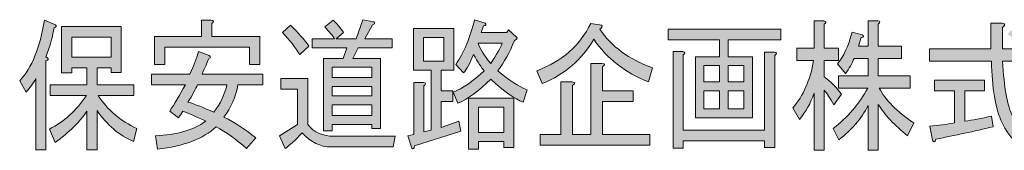
# Model space of a CAD drawing. Units: inches. Extents: x 27 to 195, y 16 to 282.
# Drawn here: x 27 to 67, y 22 to 27 of the extents above; entities that cross this region are included whole.
import ezdxf

# ---------------------------------------------------------------- set-up
doc = ezdxf.new("R2010")
doc.units = ezdxf.units.IN
doc.header["$MEASUREMENT"] = 0
doc.layers.add('紙', color=7, linetype='Continuous')

# ---------------------------------------------------------------- blocks, each defined once
blk = doc.blocks.new('block 5')
at = {"layer": '紙'}
h = blk.add_hatch(color=18, dxfattribs=at)
h.dxf.hatch_style = 2
edge = h.paths.add_edge_path()
edge.add_spline(control_points=[(27.97, 26.717), (27.928, 26.375), (27.816, 25.971), (27.634, 25.504), (27.634, 25.504), (27.698, 25.458), (27.698, 25.458), (27.753, 25.395), (27.732, 25.356), (27.634, 25.341), (27.634, 25.341), (27.634, 21.632), (27.634, 21.632), (27.634, 21.632), (27.215, 21.632), (27.215, 21.632), (27.215, 21.632), (27.215, 24.595), (27.215, 24.595), (27.103, 24.392), (26.97, 24.206), (26.816, 24.035), (26.816, 24.035), (26.543, 24.501), (26.543, 24.501), (27.047, 25.045), (27.39, 25.885), (27.572, 27.02), (27.572, 27.02), (28.033, 26.834), (28.033, 26.834), (28.089, 26.771), (28.068, 26.732), (27.97, 26.717), (27.97, 26.717), (27.97, 26.717), (27.97, 26.717)], knot_values=[0, 0, 0, 0, 1, 1, 1, 2, 2, 2, 3, 3, 3, 4, 4, 4, 5, 5, 5, 6, 6, 6, 7, 7, 7, 8, 8, 8, 9, 9, 9, 10, 10, 10, 11, 11, 11, 12, 12, 12, 12], degree=3, periodic=1)
edge = h.paths.add_edge_path()
edge.add_spline(control_points=[(29.335, 23.242), (29.041, 22.79), (28.6, 22.355), (28.012, 21.935), (28.012, 21.935), (27.781, 22.495), (27.781, 22.495), (28.383, 22.79), (28.894, 23.257), (29.314, 23.895), (29.314, 23.895), (27.802, 23.895), (27.802, 23.895), (27.802, 23.895), (27.802, 24.338), (27.802, 24.338), (27.802, 24.338), (29.335, 24.338), (29.335, 24.338), (29.335, 24.338), (29.335, 25.038), (29.335, 25.038), (29.335, 25.038), (28.705, 25.038), (28.705, 25.038), (28.705, 25.038), (28.705, 24.828), (28.705, 24.828), (28.705, 24.828), (28.285, 24.828), (28.285, 24.828), (28.285, 24.828), (28.285, 26.764), (28.285, 26.764), (28.285, 26.764), (30.762, 26.764), (30.762, 26.764), (30.762, 26.764), (30.762, 24.851), (30.762, 24.851), (30.762, 24.851), (30.343, 24.851), (30.343, 24.851), (30.343, 24.851), (30.343, 25.038), (30.343, 25.038), (30.343, 25.038), (29.755, 25.038), (29.755, 25.038), (29.755, 25.038), (29.755, 24.338), (29.755, 24.338), (29.755, 24.338), (31.287, 24.338), (31.287, 24.338), (31.287, 24.338), (31.287, 23.895), (31.287, 23.895), (31.287, 23.895), (29.797, 23.895), (29.797, 23.895), (30.188, 23.288), (30.727, 22.829), (31.413, 22.519), (31.413, 22.519), (31.266, 21.982), (31.266, 21.982), (30.678, 22.231), (30.175, 22.658), (29.755, 23.265), (29.755, 23.265), (29.755, 21.632), (29.755, 21.632), (29.755, 21.632), (29.335, 21.632), (29.335, 21.632), (29.335, 21.632), (29.335, 23.242), (29.335, 23.242), (29.335, 23.242), (29.335, 23.242), (29.335, 23.242)], knot_values=[0, 0, 0, 0, 1, 1, 1, 2, 2, 2, 3, 3, 3, 4, 4, 4, 5, 5, 5, 6, 6, 6, 7, 7, 7, 8, 8, 8, 9, 9, 9, 10, 10, 10, 11, 11, 11, 12, 12, 12, 13, 13, 13, 14, 14, 14, 15, 15, 15, 16, 16, 16, 17, 17, 17, 18, 18, 18, 19, 19, 19, 20, 20, 20, 21, 21, 21, 22, 22, 22, 23, 23, 23, 24, 24, 24, 25, 25, 25, 26, 26, 26, 27, 27, 27, 27], degree=3, periodic=1)
h.paths.add_polyline_path([(28.705, 26.321), (28.705, 25.481), (30.343, 25.481), (30.343, 26.321)])
h = blk.add_hatch(color=18, dxfattribs=at)
h.dxf.hatch_style = 2
edge = h.paths.add_edge_path()
edge.add_spline(control_points=[(34.415, 25.551), (34.499, 25.504), (34.492, 25.465), (34.394, 25.434), (34.338, 25.278), (34.247, 25.061), (34.121, 24.781), (34.121, 24.781), (36.64, 24.781), (36.64, 24.781), (36.64, 24.781), (36.64, 24.338), (36.64, 24.338), (36.64, 24.338), (35.611, 24.338), (35.611, 24.338), (35.513, 23.84), (35.318, 23.389), (35.024, 22.985), (35.486, 22.767), (35.926, 22.48), (36.346, 22.122), (36.346, 22.122), (35.968, 21.679), (35.968, 21.679), (35.534, 22.068), (35.114, 22.371), (34.709, 22.588), (34.163, 22.091), (33.351, 21.78), (32.274, 21.656), (32.274, 21.656), (32.19, 22.215), (32.19, 22.215), (33.057, 22.246), (33.75, 22.449), (34.268, 22.822), (33.904, 22.993), (33.589, 23.133), (33.323, 23.242), (33.267, 23.148), (33.204, 23.055), (33.134, 22.962), (33.134, 22.962), (32.777, 23.242), (32.777, 23.242), (32.973, 23.537), (33.19, 23.902), (33.428, 24.338), (33.428, 24.338), (32.022, 24.338), (32.022, 24.338), (32.022, 24.338), (32.022, 24.781), (32.022, 24.781), (32.022, 24.781), (33.617, 24.781), (33.617, 24.781), (33.785, 25.17), (33.904, 25.481), (33.974, 25.714), (33.974, 25.714), (34.415, 25.551), (34.415, 25.551)], knot_values=[0, 0, 0, 0, 1, 1, 1, 2, 2, 2, 3, 3, 3, 4, 4, 4, 5, 5, 5, 6, 6, 6, 7, 7, 7, 8, 8, 8, 9, 9, 9, 10, 10, 10, 11, 11, 11, 12, 12, 12, 13, 13, 13, 14, 14, 14, 15, 15, 15, 16, 16, 16, 17, 17, 17, 18, 18, 18, 19, 19, 19, 20, 20, 20, 21, 21, 21, 21], degree=3, periodic=1)
edge = h.paths.add_edge_path()
edge.add_spline(control_points=[(36.514, 25.177), (36.514, 25.177), (36.094, 25.177), (36.094, 25.177), (36.094, 25.177), (36.094, 25.901), (36.094, 25.901), (36.094, 25.901), (32.568, 25.901), (32.568, 25.901), (32.568, 25.901), (32.568, 25.177), (32.568, 25.177), (32.568, 25.177), (32.148, 25.177), (32.148, 25.177), (32.148, 25.177), (32.148, 26.344), (32.148, 26.344), (32.148, 26.344), (34.1, 26.344), (34.1, 26.344), (34.1, 26.344), (34.1, 27.02), (34.1, 27.02), (34.1, 27.02), (34.499, 27.02), (34.499, 27.02), (34.611, 27.004), (34.618, 26.958), (34.52, 26.88), (34.52, 26.88), (34.52, 26.344), (34.52, 26.344), (34.52, 26.344), (36.514, 26.344), (36.514, 26.344), (36.514, 26.344), (36.514, 25.177), (36.514, 25.177)], knot_values=[0, 0, 0, 0, 1, 1, 1, 2, 2, 2, 3, 3, 3, 4, 4, 4, 5, 5, 5, 6, 6, 6, 7, 7, 7, 8, 8, 8, 9, 9, 9, 10, 10, 10, 11, 11, 11, 12, 12, 12, 13, 13, 13, 13], degree=3, periodic=1)
edge = h.paths.add_edge_path()
edge.add_spline(control_points=[(34.604, 23.195), (34.884, 23.568), (35.066, 23.949), (35.15, 24.338), (35.15, 24.338), (33.932, 24.338), (33.932, 24.338), (33.848, 24.151), (33.715, 23.91), (33.533, 23.615), (33.827, 23.521), (34.184, 23.382), (34.604, 23.195), (34.604, 23.195), (34.604, 23.195), (34.604, 23.195)], knot_values=[0, 0, 0, 0, 1, 1, 1, 2, 2, 2, 3, 3, 3, 4, 4, 4, 5, 5, 5, 5], degree=3, periodic=1)
h = blk.add_hatch(color=18, dxfattribs=at)
h.dxf.hatch_style = 2
edge = h.paths.add_edge_path()
edge.add_spline(control_points=[(39.474, 21.749), (39.04, 21.749), (38.641, 21.944), (38.277, 22.332), (37.984, 22.021), (37.745, 21.804), (37.564, 21.679), (37.564, 21.679), (37.333, 22.215), (37.333, 22.215), (37.333, 22.215), (38.088, 22.682), (38.088, 22.682), (38.088, 22.682), (38.088, 24.151), (38.088, 24.151), (38.088, 24.151), (37.396, 24.151), (37.396, 24.151), (37.396, 24.151), (37.396, 24.595), (37.396, 24.595), (37.396, 24.595), (38.508, 24.595), (38.508, 24.595), (38.508, 24.595), (38.508, 22.682), (38.508, 22.682), (38.774, 22.355), (39.138, 22.192), (39.6, 22.192), (39.6, 22.192), (42.14, 22.192), (42.14, 22.192), (42.14, 22.192), (42.056, 21.749), (42.056, 21.749), (42.056, 21.749), (39.474, 21.749), (39.474, 21.749), (39.474, 21.749), (39.474, 21.749), (39.474, 21.749)], knot_values=[0, 0, 0, 0, 1, 1, 1, 2, 2, 2, 3, 3, 3, 4, 4, 4, 5, 5, 5, 6, 6, 6, 7, 7, 7, 8, 8, 8, 9, 9, 9, 10, 10, 10, 11, 11, 11, 12, 12, 12, 13, 13, 13, 14, 14, 14, 14], degree=3, periodic=1)
edge = h.paths.add_edge_path()
edge.add_spline(control_points=[(38.173, 25.597), (37.99, 25.893), (37.753, 26.196), (37.459, 26.507), (37.459, 26.507), (37.795, 26.81), (37.795, 26.81), (38.116, 26.499), (38.368, 26.211), (38.55, 25.947), (38.55, 25.947), (38.173, 25.597), (38.173, 25.597)], knot_values=[0, 0, 0, 0, 1, 1, 1, 2, 2, 2, 3, 3, 3, 4, 4, 4, 4], degree=3, periodic=1)
edge = h.paths.add_edge_path()
edge.add_spline(control_points=[(40.608, 25.877), (40.608, 25.877), (40.377, 25.434), (40.377, 25.434), (40.377, 25.434), (41.531, 25.434), (41.531, 25.434), (41.531, 25.434), (41.531, 22.519), (41.531, 22.519), (41.531, 22.519), (41.174, 22.519), (41.174, 22.519), (41.174, 22.519), (41.174, 22.682), (41.174, 22.682), (41.174, 22.682), (39.516, 22.682), (39.516, 22.682), (39.516, 22.682), (39.516, 22.425), (39.516, 22.425), (39.516, 22.425), (39.159, 22.425), (39.159, 22.425), (39.159, 22.425), (39.159, 25.434), (39.159, 25.434), (39.159, 25.434), (39.978, 25.434), (39.978, 25.434), (39.978, 25.434), (40.125, 25.877), (40.125, 25.877), (40.125, 25.877), (38.697, 25.877), (38.697, 25.877), (38.697, 25.877), (38.697, 26.251), (38.697, 26.251), (38.697, 26.251), (39.621, 26.251), (39.621, 26.251), (39.537, 26.375), (39.404, 26.538), (39.222, 26.74), (39.222, 26.74), (39.558, 27.02), (39.558, 27.02), (39.712, 26.88), (39.859, 26.709), (39.999, 26.507), (39.999, 26.507), (39.684, 26.251), (39.684, 26.251), (39.684, 26.251), (40.524, 26.251), (40.524, 26.251), (40.524, 26.251), (40.796, 27.043), (40.796, 27.043), (40.796, 27.043), (41.258, 26.95), (41.258, 26.95), (41.314, 26.888), (41.293, 26.849), (41.195, 26.834), (41.195, 26.834), (40.88, 26.251), (40.88, 26.251), (40.88, 26.251), (42.014, 26.251), (42.014, 26.251), (42.014, 26.251), (42.014, 25.877), (42.014, 25.877), (42.014, 25.877), (40.608, 25.877), (40.608, 25.877)], knot_values=[0, 0, 0, 0, 1, 1, 1, 2, 2, 2, 3, 3, 3, 4, 4, 4, 5, 5, 5, 6, 6, 6, 7, 7, 7, 8, 8, 8, 9, 9, 9, 10, 10, 10, 11, 11, 11, 12, 12, 12, 13, 13, 13, 14, 14, 14, 15, 15, 15, 16, 16, 16, 17, 17, 17, 18, 18, 18, 19, 19, 19, 20, 20, 20, 21, 21, 21, 22, 22, 22, 23, 23, 23, 24, 24, 24, 25, 25, 25, 26, 26, 26, 26], degree=3, periodic=1)
h.paths.add_polyline_path([(41.174, 25.061), (39.516, 25.061), (39.516, 24.641), (41.174, 24.641)])
h.paths.add_polyline_path([(41.174, 24.268), (39.516, 24.268), (39.516, 23.871), (41.174, 23.871)])
h.paths.add_polyline_path([(41.174, 23.498), (39.516, 23.498), (39.516, 23.055), (41.174, 23.055)])
h = blk.add_hatch(color=18, dxfattribs=at)
h.dxf.hatch_style = 2
edge = h.paths.add_edge_path()
edge.add_spline(control_points=[(44.575, 26.67), (44.575, 26.67), (44.575, 24.944), (44.575, 24.944), (44.575, 24.944), (44.05, 24.944), (44.05, 24.944), (44.05, 24.944), (44.05, 24.081), (44.05, 24.081), (44.05, 24.081), (44.533, 24.081), (44.533, 24.081), (44.533, 24.081), (44.533, 23.638), (44.533, 23.638), (44.533, 23.638), (44.05, 23.638), (44.05, 23.638), (44.05, 23.638), (44.05, 22.565), (44.05, 22.565), (44.05, 22.565), (44.785, 22.822), (44.785, 22.822), (44.785, 22.822), (44.869, 22.402), (44.869, 22.402), (44.869, 22.402), (42.938, 21.795), (42.938, 21.795), (42.923, 21.671), (42.889, 21.64), (42.833, 21.702), (42.833, 21.702), (42.665, 22.215), (42.665, 22.215), (42.665, 22.215), (42.917, 22.262), (42.917, 22.262), (42.917, 22.262), (42.917, 24.431), (42.917, 24.431), (42.917, 24.431), (43.316, 24.431), (43.316, 24.431), (43.427, 24.415), (43.434, 24.369), (43.337, 24.291), (43.337, 24.291), (43.337, 22.379), (43.337, 22.379), (43.337, 22.379), (43.63, 22.449), (43.63, 22.449), (43.63, 22.449), (43.63, 24.944), (43.63, 24.944), (43.63, 24.944), (43.252, 24.944), (43.252, 24.944), (43.252, 24.944), (42.896, 24.944), (42.896, 24.944), (42.896, 24.944), (42.896, 26.67), (42.896, 26.67), (42.896, 26.67), (44.575, 26.67), (44.575, 26.67)], knot_values=[0, 0, 0, 0, 1, 1, 1, 2, 2, 2, 3, 3, 3, 4, 4, 4, 5, 5, 5, 6, 6, 6, 7, 7, 7, 8, 8, 8, 9, 9, 9, 10, 10, 10, 11, 11, 11, 12, 12, 12, 13, 13, 13, 14, 14, 14, 15, 15, 15, 16, 16, 16, 17, 17, 17, 18, 18, 18, 19, 19, 19, 20, 20, 20, 21, 21, 21, 22, 22, 22, 23, 23, 23, 23], degree=3, periodic=1)
h.paths.add_polyline_path([(44.155, 25.317), (44.155, 26.297), (43.316, 26.297), (43.316, 25.317)])
edge = h.paths.add_edge_path()
edge.add_spline(control_points=[(46.107, 24.571), (45.617, 24.073), (45.163, 23.739), (44.743, 23.568), (44.743, 23.568), (44.554, 24.035), (44.554, 24.035), (44.946, 24.175), (45.373, 24.47), (45.835, 24.921), (45.722, 25.045), (45.575, 25.271), (45.394, 25.597), (45.254, 25.239), (45.114, 24.983), (44.974, 24.828), (44.974, 24.828), (44.659, 25.177), (44.659, 25.177), (44.995, 25.675), (45.254, 26.297), (45.436, 27.043), (45.436, 27.043), (45.876, 26.903), (45.876, 26.903), (45.932, 26.841), (45.911, 26.802), (45.814, 26.787), (45.814, 26.787), (45.709, 26.507), (45.709, 26.507), (45.709, 26.507), (46.779, 26.507), (46.779, 26.507), (46.779, 26.507), (46.842, 26.624), (46.842, 26.624), (46.842, 26.624), (47.178, 26.321), (47.178, 26.321), (47.234, 26.274), (47.206, 26.227), (47.094, 26.18), (46.898, 25.682), (46.667, 25.263), (46.401, 24.921), (46.877, 24.516), (47.283, 24.252), (47.619, 24.128), (47.619, 24.128), (47.451, 23.615), (47.451, 23.615), (47.115, 23.739), (46.667, 24.058), (46.107, 24.571), (46.107, 24.571), (46.107, 24.571), (46.107, 24.571)], knot_values=[0, 0, 0, 0, 1, 1, 1, 2, 2, 2, 3, 3, 3, 4, 4, 4, 5, 5, 5, 6, 6, 6, 7, 7, 7, 8, 8, 8, 9, 9, 9, 10, 10, 10, 11, 11, 11, 12, 12, 12, 13, 13, 13, 14, 14, 14, 15, 15, 15, 16, 16, 16, 17, 17, 17, 18, 18, 18, 19, 19, 19, 19], degree=3, periodic=1)
h.paths.add_polyline_path([(47.073, 21.725), (46.653, 21.725), (46.653, 21.982), (45.604, 21.982), (45.604, 21.656), (45.184, 21.656), (45.184, 23.778), (47.073, 23.778)])
edge = h.paths.add_edge_path()
edge.add_spline(control_points=[(45.583, 26.064), (45.653, 25.846), (45.827, 25.566), (46.107, 25.224), (46.359, 25.597), (46.52, 25.877), (46.59, 26.064), (46.59, 26.064), (45.583, 26.064), (45.583, 26.064)], knot_values=[0, 0, 0, 0, 1, 1, 1, 2, 2, 2, 3, 3, 3, 3], degree=3, periodic=1)
h.paths.add_polyline_path([(46.653, 22.355), (46.653, 23.405), (45.604, 23.405), (45.604, 22.355)])
h = blk.add_hatch(color=18, dxfattribs=at)
h.dxf.hatch_style = 2
edge = h.paths.add_edge_path()
edge.add_spline(control_points=[(59.962, 21.609), (59.962, 21.609), (59.542, 21.609), (59.542, 21.609), (59.542, 21.609), (59.542, 23.988), (59.542, 23.988), (59.402, 23.583), (59.199, 23.218), (58.934, 22.892), (58.934, 22.892), (58.661, 23.382), (58.661, 23.382), (59.094, 23.879), (59.381, 24.532), (59.521, 25.341), (59.521, 25.341), (58.829, 25.341), (58.829, 25.341), (58.829, 25.341), (58.829, 25.854), (58.829, 25.854), (58.829, 25.854), (59.542, 25.854), (59.542, 25.854), (59.542, 25.854), (59.542, 26.997), (59.542, 26.997), (59.542, 26.997), (59.941, 26.997), (59.941, 26.997), (60.053, 26.965), (60.06, 26.919), (59.962, 26.857), (59.962, 26.857), (59.962, 25.854), (59.962, 25.854), (59.962, 25.854), (60.55, 25.854), (60.55, 25.854), (60.55, 25.854), (60.55, 25.341), (60.55, 25.341), (60.55, 25.341), (59.962, 25.341), (59.962, 25.341), (59.962, 25.341), (59.962, 24.664), (59.962, 24.664), (60.242, 24.462), (60.48, 24.221), (60.676, 23.941), (60.676, 23.941), (60.361, 23.498), (60.361, 23.498), (60.207, 23.778), (60.074, 23.98), (59.962, 24.105), (59.962, 24.105), (59.962, 21.609), (59.962, 21.609)], knot_values=[0, 0, 0, 0, 1, 1, 1, 2, 2, 2, 3, 3, 3, 4, 4, 4, 5, 5, 5, 6, 6, 6, 7, 7, 7, 8, 8, 8, 9, 9, 9, 10, 10, 10, 11, 11, 11, 12, 12, 12, 13, 13, 13, 14, 14, 14, 15, 15, 15, 16, 16, 16, 17, 17, 17, 18, 18, 18, 19, 19, 19, 20, 20, 20, 20], degree=3, periodic=1)
edge = h.paths.add_edge_path()
edge.add_spline(control_points=[(62.208, 25.947), (62.208, 25.947), (63.174, 25.947), (63.174, 25.947), (63.174, 25.947), (63.174, 25.434), (63.174, 25.434), (63.174, 25.434), (62.208, 25.434), (62.208, 25.434), (62.208, 25.434), (62.208, 24.711), (62.208, 24.711), (62.208, 24.711), (63.531, 24.711), (63.531, 24.711), (63.531, 24.711), (63.531, 24.198), (63.531, 24.198), (63.531, 24.198), (62.25, 24.198), (62.25, 24.198), (62.502, 23.7), (62.978, 23.218), (63.678, 22.752), (63.678, 22.752), (63.426, 22.215), (63.426, 22.215), (62.88, 22.65), (62.474, 23.086), (62.208, 23.521), (62.208, 23.521), (62.208, 21.609), (62.208, 21.609), (62.208, 21.609), (61.788, 21.609), (61.788, 21.609), (61.788, 21.609), (61.788, 23.475), (61.788, 23.475), (61.494, 22.915), (61.088, 22.441), (60.571, 22.052), (60.571, 22.052), (60.34, 22.519), (60.34, 22.519), (60.941, 22.985), (61.417, 23.545), (61.767, 24.198), (61.767, 24.198), (60.55, 24.198), (60.55, 24.198), (60.55, 24.198), (60.55, 24.711), (60.55, 24.711), (60.55, 24.711), (61.788, 24.711), (61.788, 24.711), (61.788, 24.711), (61.788, 25.434), (61.788, 25.434), (61.788, 25.434), (61.201, 25.434), (61.201, 25.434), (61.117, 25.216), (60.998, 25.006), (60.844, 24.804), (60.844, 24.804), (60.508, 25.201), (60.508, 25.201), (60.76, 25.496), (60.963, 25.939), (61.117, 26.53), (61.117, 26.53), (61.536, 26.414), (61.536, 26.414), (61.621, 26.367), (61.606, 26.328), (61.494, 26.297), (61.494, 26.297), (61.39, 25.947), (61.39, 25.947), (61.39, 25.947), (61.788, 25.947), (61.788, 25.947), (61.788, 25.947), (61.788, 26.997), (61.788, 26.997), (61.788, 26.997), (62.187, 26.997), (62.187, 26.997), (62.299, 26.981), (62.306, 26.934), (62.208, 26.857), (62.208, 26.857), (62.208, 25.947), (62.208, 25.947)], knot_values=[0, 0, 0, 0, 1, 1, 1, 2, 2, 2, 3, 3, 3, 4, 4, 4, 5, 5, 5, 6, 6, 6, 7, 7, 7, 8, 8, 8, 9, 9, 9, 10, 10, 10, 11, 11, 11, 12, 12, 12, 13, 13, 13, 14, 14, 14, 15, 15, 15, 16, 16, 16, 17, 17, 17, 18, 18, 18, 19, 19, 19, 20, 20, 20, 21, 21, 21, 22, 22, 22, 23, 23, 23, 24, 24, 24, 25, 25, 25, 26, 26, 26, 27, 27, 27, 28, 28, 28, 29, 29, 29, 30, 30, 30, 31, 31, 31, 32, 32, 32, 32], degree=3, periodic=1)
h = blk.add_hatch(color=18, dxfattribs=at)
h.dxf.hatch_style = 2
edge = h.paths.add_edge_path()
edge.add_spline(control_points=[(48.018, 24.921), (49.067, 25.309), (49.816, 25.963), (50.264, 26.88), (50.264, 26.88), (50.705, 26.81), (50.705, 26.81), (50.76, 26.764), (50.739, 26.709), (50.642, 26.647), (51.117, 25.932), (51.845, 25.395), (52.825, 25.038), (52.825, 25.038), (52.657, 24.454), (52.657, 24.454), (51.691, 24.843), (50.936, 25.434), (50.39, 26.227), (49.9, 25.388), (49.186, 24.773), (48.249, 24.384), (48.249, 24.384), (48.018, 24.921), (48.018, 24.921)], knot_values=[0, 0, 0, 0, 1, 1, 1, 2, 2, 2, 3, 3, 3, 4, 4, 4, 5, 5, 5, 6, 6, 6, 7, 7, 7, 8, 8, 8, 8], degree=3, periodic=1)
edge = h.paths.add_edge_path()
edge.add_spline(control_points=[(49.025, 24.454), (49.025, 24.454), (49.487, 24.454), (49.487, 24.454), (49.627, 24.439), (49.634, 24.392), (49.508, 24.314), (49.508, 24.314), (49.508, 22.262), (49.508, 22.262), (49.508, 22.262), (50.264, 22.262), (50.264, 22.262), (50.264, 22.262), (50.264, 25.224), (50.264, 25.224), (50.264, 25.224), (50.726, 25.224), (50.726, 25.224), (50.865, 25.208), (50.873, 25.162), (50.747, 25.084), (50.747, 25.084), (50.747, 24.081), (50.747, 24.081), (50.747, 24.081), (52.027, 24.081), (52.027, 24.081), (52.027, 24.081), (52.027, 23.638), (52.027, 23.638), (52.027, 23.638), (50.747, 23.638), (50.747, 23.638), (50.747, 23.638), (50.747, 22.262), (50.747, 22.262), (50.747, 22.262), (52.72, 22.262), (52.72, 22.262), (52.72, 22.262), (52.72, 21.819), (52.72, 21.819), (52.72, 21.819), (48.165, 21.819), (48.165, 21.819), (48.165, 21.819), (48.165, 22.262), (48.165, 22.262), (48.165, 22.262), (49.025, 22.262), (49.025, 22.262), (49.025, 22.262), (49.025, 24.454), (49.025, 24.454)], knot_values=[0, 0, 0, 0, 1, 1, 1, 2, 2, 2, 3, 3, 3, 4, 4, 4, 5, 5, 5, 6, 6, 6, 7, 7, 7, 8, 8, 8, 9, 9, 9, 10, 10, 10, 11, 11, 11, 12, 12, 12, 13, 13, 13, 14, 14, 14, 15, 15, 15, 16, 16, 16, 17, 17, 17, 18, 18, 18, 18], degree=3, periodic=1)
h = blk.add_hatch(color=18, dxfattribs=at)
h.dxf.hatch_style = 2
h.paths.add_polyline_path([(58.157, 26.204), (55.974, 26.204), (55.974, 25.504), (56.981, 25.504), (56.981, 22.962), (54.609, 22.962), (54.609, 25.504), (55.617, 25.504), (55.617, 26.204), (53.476, 26.204), (53.476, 26.647), (58.157, 26.647)])
edge = h.paths.add_edge_path()
edge.add_spline(control_points=[(57.485, 22.449), (57.485, 22.449), (57.485, 25.691), (57.485, 25.691), (57.485, 25.691), (57.884, 25.691), (57.884, 25.691), (57.996, 25.675), (58.003, 25.628), (57.905, 25.551), (57.905, 25.551), (57.905, 21.725), (57.905, 21.725), (57.905, 21.725), (57.485, 21.725), (57.485, 21.725), (57.485, 21.725), (57.485, 22.006), (57.485, 22.006), (57.485, 22.006), (54.105, 22.006), (54.105, 22.006), (54.105, 22.006), (54.105, 21.702), (54.105, 21.702), (54.105, 21.702), (53.685, 21.702), (53.685, 21.702), (53.685, 21.702), (53.685, 25.714), (53.685, 25.714), (53.685, 25.714), (54.084, 25.714), (54.084, 25.714), (54.196, 25.698), (54.203, 25.651), (54.105, 25.574), (54.105, 25.574), (54.105, 22.449), (54.105, 22.449), (54.105, 22.449), (57.485, 22.449), (57.485, 22.449)], knot_values=[0, 0, 0, 0, 1, 1, 1, 2, 2, 2, 3, 3, 3, 4, 4, 4, 5, 5, 5, 6, 6, 6, 7, 7, 7, 8, 8, 8, 9, 9, 9, 10, 10, 10, 11, 11, 11, 12, 12, 12, 13, 13, 13, 14, 14, 14, 14], degree=3, periodic=1)
h.paths.add_polyline_path([(55.617, 24.454), (55.617, 25.131), (54.966, 25.131), (54.966, 24.454)])
h.paths.add_polyline_path([(55.617, 23.335), (55.617, 24.081), (54.966, 24.081), (54.966, 23.335)])
h.paths.add_polyline_path([(56.624, 24.454), (56.624, 25.131), (55.974, 25.131), (55.974, 24.454)])
h.paths.add_polyline_path([(56.624, 24.081), (55.974, 24.081), (55.974, 23.335), (56.624, 23.335)])
h = blk.add_hatch(color=18, dxfattribs=at)
h.dxf.hatch_style = 2
edge = h.paths.add_edge_path()
edge.add_spline(control_points=[(67.792, 23.008), (67.974, 22.635), (68.135, 22.449), (68.275, 22.449), (68.331, 22.449), (68.366, 22.495), (68.38, 22.588), (68.38, 22.588), (68.422, 22.985), (68.422, 22.985), (68.422, 22.985), (68.884, 22.752), (68.884, 22.752), (68.884, 22.752), (68.8, 22.192), (68.8, 22.192), (68.758, 21.928), (68.632, 21.795), (68.422, 21.795), (68.002, 21.795), (67.645, 22.114), (67.351, 22.752), (67.071, 23.358), (66.924, 24.213), (66.91, 25.317), (66.91, 25.317), (64.328, 25.317), (64.328, 25.317), (64.328, 25.317), (64.328, 25.831), (64.328, 25.831), (64.328, 25.831), (66.889, 25.831), (66.889, 25.831), (66.889, 25.831), (66.889, 26.903), (66.889, 26.903), (66.889, 26.903), (67.351, 26.903), (67.351, 26.903), (67.491, 26.872), (67.498, 26.81), (67.372, 26.717), (67.372, 26.717), (67.372, 25.831), (67.372, 25.831), (67.372, 25.831), (68.842, 25.831), (68.842, 25.831), (68.842, 25.831), (68.842, 25.317), (68.842, 25.317), (68.842, 25.317), (67.372, 25.317), (67.372, 25.317), (67.428, 24.229), (67.568, 23.459), (67.792, 23.008), (67.792, 23.008), (67.792, 23.008), (67.792, 23.008)], knot_values=[0, 0, 0, 0, 1, 1, 1, 2, 2, 2, 3, 3, 3, 4, 4, 4, 5, 5, 5, 6, 6, 6, 7, 7, 7, 8, 8, 8, 9, 9, 9, 10, 10, 10, 11, 11, 11, 12, 12, 12, 13, 13, 13, 14, 14, 14, 15, 15, 15, 16, 16, 16, 17, 17, 17, 18, 18, 18, 19, 19, 19, 20, 20, 20, 20], degree=3, periodic=1)
edge = h.paths.add_edge_path()
edge.add_spline(control_points=[(66.973, 22.588), (66.189, 22.402), (65.399, 22.231), (64.601, 22.075), (64.573, 21.935), (64.524, 21.92), (64.454, 22.029), (64.454, 22.029), (64.349, 22.612), (64.349, 22.612), (64.699, 22.643), (65.042, 22.689), (65.378, 22.752), (65.378, 22.752), (65.378, 24.081), (65.378, 24.081), (65.378, 24.081), (64.538, 24.081), (64.538, 24.081), (64.538, 24.081), (64.538, 24.525), (64.538, 24.525), (64.538, 24.525), (66.617, 24.525), (66.617, 24.525), (66.617, 24.525), (66.617, 24.081), (66.617, 24.081), (66.617, 24.081), (65.798, 24.081), (65.798, 24.081), (65.798, 24.081), (65.798, 22.822), (65.798, 22.822), (66.12, 22.869), (66.491, 22.938), (66.91, 23.032), (66.91, 23.032), (66.973, 22.588), (66.973, 22.588)], knot_values=[0, 0, 0, 0, 1, 1, 1, 2, 2, 2, 3, 3, 3, 4, 4, 4, 5, 5, 5, 6, 6, 6, 7, 7, 7, 8, 8, 8, 9, 9, 9, 10, 10, 10, 11, 11, 11, 12, 12, 12, 13, 13, 13, 13], degree=3, periodic=1)
edge = h.paths.add_edge_path()
edge.add_spline(control_points=[(67.939, 26.787), (68.135, 26.678), (68.324, 26.53), (68.506, 26.344), (68.506, 26.344), (68.128, 25.994), (68.128, 25.994), (67.988, 26.149), (67.806, 26.297), (67.582, 26.437), (67.582, 26.437), (67.939, 26.787), (67.939, 26.787)], knot_values=[0, 0, 0, 0, 1, 1, 1, 2, 2, 2, 3, 3, 3, 4, 4, 4, 4], degree=3, periodic=1)
at = {"layer": '紙', "lineweight": 0}
for points in [[(58.157, 26.204), (55.974, 26.204), (55.974, 25.504), (56.981, 25.504), (56.981, 22.962), (54.609, 22.962), (54.609, 25.504), (55.617, 25.504), (55.617, 26.204), (53.476, 26.204), (53.476, 26.647), (58.157, 26.647), (58.157, 26.204)], [(28.705, 26.321), (28.705, 25.481), (30.343, 25.481), (30.343, 26.321), (28.705, 26.321)], [(44.155, 25.317), (44.155, 26.297), (43.316, 26.297), (43.316, 25.317), (44.155, 25.317)], [(41.174, 25.061), (39.516, 25.061), (39.516, 24.641), (41.174, 24.641), (41.174, 25.061)], [(55.617, 24.454), (55.617, 25.131), (54.966, 25.131), (54.966, 24.454), (55.617, 24.454)], [(56.624, 24.454), (56.624, 25.131), (55.974, 25.131), (55.974, 24.454), (56.624, 24.454)], [(41.174, 24.268), (39.516, 24.268), (39.516, 23.871), (41.174, 23.871), (41.174, 24.268)], [(47.073, 21.725), (46.653, 21.725), (46.653, 21.982), (45.604, 21.982), (45.604, 21.656), (45.184, 21.656), (45.184, 23.778), (47.073, 23.778), (47.073, 21.725)], [(55.617, 23.335), (55.617, 24.081), (54.966, 24.081), (54.966, 23.335), (55.617, 23.335)], [(56.624, 24.081), (55.974, 24.081), (55.974, 23.335), (56.624, 23.335), (56.624, 24.081)], [(41.174, 23.498), (39.516, 23.498), (39.516, 23.055), (41.174, 23.055), (41.174, 23.498)], [(46.653, 22.355), (46.653, 23.405), (45.604, 23.405), (45.604, 22.355), (46.653, 22.355)]]:
    blk.add_lwpolyline(points, dxfattribs=at)
for points, knots in [([(27.97, 26.717), (27.928, 26.375), (27.816, 25.971), (27.634, 25.504), (27.634, 25.504), (27.698, 25.458), (27.698, 25.458), (27.753, 25.395), (27.732, 25.356), (27.634, 25.341), (27.634, 25.341), (27.634, 21.632), (27.634, 21.632), (27.634, 21.632), (27.215, 21.632), (27.215, 21.632), (27.215, 21.632), (27.215, 24.595), (27.215, 24.595), (27.103, 24.392), (26.97, 24.206), (26.816, 24.035), (26.816, 24.035), (26.543, 24.501), (26.543, 24.501), (27.047, 25.045), (27.39, 25.885), (27.572, 27.02), (27.572, 27.02), (28.033, 26.834), (28.033, 26.834), (28.089, 26.771), (28.068, 26.732), (27.97, 26.717), (27.97, 26.717), (27.97, 26.717), (27.97, 26.717)], [0, 0, 0, 0, 1, 1, 1, 2, 2, 2, 3, 3, 3, 4, 4, 4, 5, 5, 5, 6, 6, 6, 7, 7, 7, 8, 8, 8, 9, 9, 9, 10, 10, 10, 11, 11, 11, 12, 12, 12, 12]), ([(36.514, 25.177), (36.514, 25.177), (36.094, 25.177), (36.094, 25.177), (36.094, 25.177), (36.094, 25.901), (36.094, 25.901), (36.094, 25.901), (32.568, 25.901), (32.568, 25.901), (32.568, 25.901), (32.568, 25.177), (32.568, 25.177), (32.568, 25.177), (32.148, 25.177), (32.148, 25.177), (32.148, 25.177), (32.148, 26.344), (32.148, 26.344), (32.148, 26.344), (34.1, 26.344), (34.1, 26.344), (34.1, 26.344), (34.1, 27.02), (34.1, 27.02), (34.1, 27.02), (34.499, 27.02), (34.499, 27.02), (34.611, 27.004), (34.618, 26.958), (34.52, 26.88), (34.52, 26.88), (34.52, 26.344), (34.52, 26.344), (34.52, 26.344), (36.514, 26.344), (36.514, 26.344), (36.514, 26.344), (36.514, 25.177), (36.514, 25.177)], [0, 0, 0, 0, 1, 1, 1, 2, 2, 2, 3, 3, 3, 4, 4, 4, 5, 5, 5, 6, 6, 6, 7, 7, 7, 8, 8, 8, 9, 9, 9, 10, 10, 10, 11, 11, 11, 12, 12, 12, 13, 13, 13, 13]), ([(40.608, 25.877), (40.608, 25.877), (40.377, 25.434), (40.377, 25.434), (40.377, 25.434), (41.531, 25.434), (41.531, 25.434), (41.531, 25.434), (41.531, 22.519), (41.531, 22.519), (41.531, 22.519), (41.174, 22.519), (41.174, 22.519), (41.174, 22.519), (41.174, 22.682), (41.174, 22.682), (41.174, 22.682), (39.516, 22.682), (39.516, 22.682), (39.516, 22.682), (39.516, 22.425), (39.516, 22.425), (39.516, 22.425), (39.159, 22.425), (39.159, 22.425), (39.159, 22.425), (39.159, 25.434), (39.159, 25.434), (39.159, 25.434), (39.978, 25.434), (39.978, 25.434), (39.978, 25.434), (40.125, 25.877), (40.125, 25.877), (40.125, 25.877), (38.697, 25.877), (38.697, 25.877), (38.697, 25.877), (38.697, 26.251), (38.697, 26.251), (38.697, 26.251), (39.621, 26.251), (39.621, 26.251), (39.537, 26.375), (39.404, 26.538), (39.222, 26.74), (39.222, 26.74), (39.558, 27.02), (39.558, 27.02), (39.712, 26.88), (39.859, 26.709), (39.999, 26.507), (39.999, 26.507), (39.684, 26.251), (39.684, 26.251), (39.684, 26.251), (40.524, 26.251), (40.524, 26.251), (40.524, 26.251), (40.796, 27.043), (40.796, 27.043), (40.796, 27.043), (41.258, 26.95), (41.258, 26.95), (41.314, 26.888), (41.293, 26.849), (41.195, 26.834), (41.195, 26.834), (40.88, 26.251), (40.88, 26.251), (40.88, 26.251), (42.014, 26.251), (42.014, 26.251), (42.014, 26.251), (42.014, 25.877), (42.014, 25.877), (42.014, 25.877), (40.608, 25.877), (40.608, 25.877)], [0, 0, 0, 0, 1, 1, 1, 2, 2, 2, 3, 3, 3, 4, 4, 4, 5, 5, 5, 6, 6, 6, 7, 7, 7, 8, 8, 8, 9, 9, 9, 10, 10, 10, 11, 11, 11, 12, 12, 12, 13, 13, 13, 14, 14, 14, 15, 15, 15, 16, 16, 16, 17, 17, 17, 18, 18, 18, 19, 19, 19, 20, 20, 20, 21, 21, 21, 22, 22, 22, 23, 23, 23, 24, 24, 24, 25, 25, 25, 26, 26, 26, 26]), ([(46.107, 24.571), (45.617, 24.073), (45.163, 23.739), (44.743, 23.568), (44.743, 23.568), (44.554, 24.035), (44.554, 24.035), (44.946, 24.175), (45.373, 24.47), (45.835, 24.921), (45.722, 25.045), (45.575, 25.271), (45.394, 25.597), (45.254, 25.239), (45.114, 24.983), (44.974, 24.828), (44.974, 24.828), (44.659, 25.177), (44.659, 25.177), (44.995, 25.675), (45.254, 26.297), (45.436, 27.043), (45.436, 27.043), (45.876, 26.903), (45.876, 26.903), (45.932, 26.841), (45.911, 26.802), (45.814, 26.787), (45.814, 26.787), (45.709, 26.507), (45.709, 26.507), (45.709, 26.507), (46.779, 26.507), (46.779, 26.507), (46.779, 26.507), (46.842, 26.624), (46.842, 26.624), (46.842, 26.624), (47.178, 26.321), (47.178, 26.321), (47.234, 26.274), (47.206, 26.227), (47.094, 26.18), (46.898, 25.682), (46.667, 25.263), (46.401, 24.921), (46.877, 24.516), (47.283, 24.252), (47.619, 24.128), (47.619, 24.128), (47.451, 23.615), (47.451, 23.615), (47.115, 23.739), (46.667, 24.058), (46.107, 24.571), (46.107, 24.571), (46.107, 24.571), (46.107, 24.571)], [0, 0, 0, 0, 1, 1, 1, 2, 2, 2, 3, 3, 3, 4, 4, 4, 5, 5, 5, 6, 6, 6, 7, 7, 7, 8, 8, 8, 9, 9, 9, 10, 10, 10, 11, 11, 11, 12, 12, 12, 13, 13, 13, 14, 14, 14, 15, 15, 15, 16, 16, 16, 17, 17, 17, 18, 18, 18, 19, 19, 19, 19]), ([(59.962, 21.609), (59.962, 21.609), (59.542, 21.609), (59.542, 21.609), (59.542, 21.609), (59.542, 23.988), (59.542, 23.988), (59.402, 23.583), (59.199, 23.218), (58.934, 22.892), (58.934, 22.892), (58.661, 23.382), (58.661, 23.382), (59.094, 23.879), (59.381, 24.532), (59.521, 25.341), (59.521, 25.341), (58.829, 25.341), (58.829, 25.341), (58.829, 25.341), (58.829, 25.854), (58.829, 25.854), (58.829, 25.854), (59.542, 25.854), (59.542, 25.854), (59.542, 25.854), (59.542, 26.997), (59.542, 26.997), (59.542, 26.997), (59.941, 26.997), (59.941, 26.997), (60.053, 26.965), (60.06, 26.919), (59.962, 26.857), (59.962, 26.857), (59.962, 25.854), (59.962, 25.854), (59.962, 25.854), (60.55, 25.854), (60.55, 25.854), (60.55, 25.854), (60.55, 25.341), (60.55, 25.341), (60.55, 25.341), (59.962, 25.341), (59.962, 25.341), (59.962, 25.341), (59.962, 24.664), (59.962, 24.664), (60.242, 24.462), (60.48, 24.221), (60.676, 23.941), (60.676, 23.941), (60.361, 23.498), (60.361, 23.498), (60.207, 23.778), (60.074, 23.98), (59.962, 24.105), (59.962, 24.105), (59.962, 21.609), (59.962, 21.609)], [0, 0, 0, 0, 1, 1, 1, 2, 2, 2, 3, 3, 3, 4, 4, 4, 5, 5, 5, 6, 6, 6, 7, 7, 7, 8, 8, 8, 9, 9, 9, 10, 10, 10, 11, 11, 11, 12, 12, 12, 13, 13, 13, 14, 14, 14, 15, 15, 15, 16, 16, 16, 17, 17, 17, 18, 18, 18, 19, 19, 19, 20, 20, 20, 20]), ([(62.208, 25.947), (62.208, 25.947), (63.174, 25.947), (63.174, 25.947), (63.174, 25.947), (63.174, 25.434), (63.174, 25.434), (63.174, 25.434), (62.208, 25.434), (62.208, 25.434), (62.208, 25.434), (62.208, 24.711), (62.208, 24.711), (62.208, 24.711), (63.531, 24.711), (63.531, 24.711), (63.531, 24.711), (63.531, 24.198), (63.531, 24.198), (63.531, 24.198), (62.25, 24.198), (62.25, 24.198), (62.502, 23.7), (62.978, 23.218), (63.678, 22.752), (63.678, 22.752), (63.426, 22.215), (63.426, 22.215), (62.88, 22.65), (62.474, 23.086), (62.208, 23.521), (62.208, 23.521), (62.208, 21.609), (62.208, 21.609), (62.208, 21.609), (61.788, 21.609), (61.788, 21.609), (61.788, 21.609), (61.788, 23.475), (61.788, 23.475), (61.494, 22.915), (61.088, 22.441), (60.571, 22.052), (60.571, 22.052), (60.34, 22.519), (60.34, 22.519), (60.941, 22.985), (61.417, 23.545), (61.767, 24.198), (61.767, 24.198), (60.55, 24.198), (60.55, 24.198), (60.55, 24.198), (60.55, 24.711), (60.55, 24.711), (60.55, 24.711), (61.788, 24.711), (61.788, 24.711), (61.788, 24.711), (61.788, 25.434), (61.788, 25.434), (61.788, 25.434), (61.201, 25.434), (61.201, 25.434), (61.117, 25.216), (60.998, 25.006), (60.844, 24.804), (60.844, 24.804), (60.508, 25.201), (60.508, 25.201), (60.76, 25.496), (60.963, 25.939), (61.117, 26.53), (61.117, 26.53), (61.536, 26.414), (61.536, 26.414), (61.621, 26.367), (61.606, 26.328), (61.494, 26.297), (61.494, 26.297), (61.39, 25.947), (61.39, 25.947), (61.39, 25.947), (61.788, 25.947), (61.788, 25.947), (61.788, 25.947), (61.788, 26.997), (61.788, 26.997), (61.788, 26.997), (62.187, 26.997), (62.187, 26.997), (62.299, 26.981), (62.306, 26.934), (62.208, 26.857), (62.208, 26.857), (62.208, 25.947), (62.208, 25.947)], [0, 0, 0, 0, 1, 1, 1, 2, 2, 2, 3, 3, 3, 4, 4, 4, 5, 5, 5, 6, 6, 6, 7, 7, 7, 8, 8, 8, 9, 9, 9, 10, 10, 10, 11, 11, 11, 12, 12, 12, 13, 13, 13, 14, 14, 14, 15, 15, 15, 16, 16, 16, 17, 17, 17, 18, 18, 18, 19, 19, 19, 20, 20, 20, 21, 21, 21, 22, 22, 22, 23, 23, 23, 24, 24, 24, 25, 25, 25, 26, 26, 26, 27, 27, 27, 28, 28, 28, 29, 29, 29, 30, 30, 30, 31, 31, 31, 32, 32, 32, 32]), ([(29.335, 23.242), (29.041, 22.79), (28.6, 22.355), (28.012, 21.935), (28.012, 21.935), (27.781, 22.495), (27.781, 22.495), (28.383, 22.79), (28.894, 23.257), (29.314, 23.895), (29.314, 23.895), (27.802, 23.895), (27.802, 23.895), (27.802, 23.895), (27.802, 24.338), (27.802, 24.338), (27.802, 24.338), (29.335, 24.338), (29.335, 24.338), (29.335, 24.338), (29.335, 25.038), (29.335, 25.038), (29.335, 25.038), (28.705, 25.038), (28.705, 25.038), (28.705, 25.038), (28.705, 24.828), (28.705, 24.828), (28.705, 24.828), (28.285, 24.828), (28.285, 24.828), (28.285, 24.828), (28.285, 26.764), (28.285, 26.764), (28.285, 26.764), (30.762, 26.764), (30.762, 26.764), (30.762, 26.764), (30.762, 24.851), (30.762, 24.851), (30.762, 24.851), (30.343, 24.851), (30.343, 24.851), (30.343, 24.851), (30.343, 25.038), (30.343, 25.038), (30.343, 25.038), (29.755, 25.038), (29.755, 25.038), (29.755, 25.038), (29.755, 24.338), (29.755, 24.338), (29.755, 24.338), (31.287, 24.338), (31.287, 24.338), (31.287, 24.338), (31.287, 23.895), (31.287, 23.895), (31.287, 23.895), (29.797, 23.895), (29.797, 23.895), (30.188, 23.288), (30.727, 22.829), (31.413, 22.519), (31.413, 22.519), (31.266, 21.982), (31.266, 21.982), (30.678, 22.231), (30.175, 22.658), (29.755, 23.265), (29.755, 23.265), (29.755, 21.632), (29.755, 21.632), (29.755, 21.632), (29.335, 21.632), (29.335, 21.632), (29.335, 21.632), (29.335, 23.242), (29.335, 23.242), (29.335, 23.242), (29.335, 23.242), (29.335, 23.242)], [0, 0, 0, 0, 1, 1, 1, 2, 2, 2, 3, 3, 3, 4, 4, 4, 5, 5, 5, 6, 6, 6, 7, 7, 7, 8, 8, 8, 9, 9, 9, 10, 10, 10, 11, 11, 11, 12, 12, 12, 13, 13, 13, 14, 14, 14, 15, 15, 15, 16, 16, 16, 17, 17, 17, 18, 18, 18, 19, 19, 19, 20, 20, 20, 21, 21, 21, 22, 22, 22, 23, 23, 23, 24, 24, 24, 25, 25, 25, 26, 26, 26, 27, 27, 27, 27]), ([(38.173, 25.597), (37.99, 25.893), (37.753, 26.196), (37.459, 26.507), (37.459, 26.507), (37.795, 26.81), (37.795, 26.81), (38.116, 26.499), (38.368, 26.211), (38.55, 25.947), (38.55, 25.947), (38.173, 25.597), (38.173, 25.597)], [0, 0, 0, 0, 1, 1, 1, 2, 2, 2, 3, 3, 3, 4, 4, 4, 4]), ([(44.575, 26.67), (44.575, 26.67), (44.575, 24.944), (44.575, 24.944), (44.575, 24.944), (44.05, 24.944), (44.05, 24.944), (44.05, 24.944), (44.05, 24.081), (44.05, 24.081), (44.05, 24.081), (44.533, 24.081), (44.533, 24.081), (44.533, 24.081), (44.533, 23.638), (44.533, 23.638), (44.533, 23.638), (44.05, 23.638), (44.05, 23.638), (44.05, 23.638), (44.05, 22.565), (44.05, 22.565), (44.05, 22.565), (44.785, 22.822), (44.785, 22.822), (44.785, 22.822), (44.869, 22.402), (44.869, 22.402), (44.869, 22.402), (42.938, 21.795), (42.938, 21.795), (42.923, 21.671), (42.889, 21.64), (42.833, 21.702), (42.833, 21.702), (42.665, 22.215), (42.665, 22.215), (42.665, 22.215), (42.917, 22.262), (42.917, 22.262), (42.917, 22.262), (42.917, 24.431), (42.917, 24.431), (42.917, 24.431), (43.316, 24.431), (43.316, 24.431), (43.427, 24.415), (43.434, 24.369), (43.337, 24.291), (43.337, 24.291), (43.337, 22.379), (43.337, 22.379), (43.337, 22.379), (43.63, 22.449), (43.63, 22.449), (43.63, 22.449), (43.63, 24.944), (43.63, 24.944), (43.63, 24.944), (43.252, 24.944), (43.252, 24.944), (43.252, 24.944), (42.896, 24.944), (42.896, 24.944), (42.896, 24.944), (42.896, 26.67), (42.896, 26.67), (42.896, 26.67), (44.575, 26.67), (44.575, 26.67)], [0, 0, 0, 0, 1, 1, 1, 2, 2, 2, 3, 3, 3, 4, 4, 4, 5, 5, 5, 6, 6, 6, 7, 7, 7, 8, 8, 8, 9, 9, 9, 10, 10, 10, 11, 11, 11, 12, 12, 12, 13, 13, 13, 14, 14, 14, 15, 15, 15, 16, 16, 16, 17, 17, 17, 18, 18, 18, 19, 19, 19, 20, 20, 20, 21, 21, 21, 22, 22, 22, 23, 23, 23, 23]), ([(48.018, 24.921), (49.067, 25.309), (49.816, 25.963), (50.264, 26.88), (50.264, 26.88), (50.705, 26.81), (50.705, 26.81), (50.76, 26.764), (50.739, 26.709), (50.642, 26.647), (51.117, 25.932), (51.845, 25.395), (52.825, 25.038), (52.825, 25.038), (52.657, 24.454), (52.657, 24.454), (51.691, 24.843), (50.936, 25.434), (50.39, 26.227), (49.9, 25.388), (49.186, 24.773), (48.249, 24.384), (48.249, 24.384), (48.018, 24.921), (48.018, 24.921)], [0, 0, 0, 0, 1, 1, 1, 2, 2, 2, 3, 3, 3, 4, 4, 4, 5, 5, 5, 6, 6, 6, 7, 7, 7, 8, 8, 8, 8]), ([(67.792, 23.008), (67.974, 22.635), (68.135, 22.449), (68.275, 22.449), (68.331, 22.449), (68.366, 22.495), (68.38, 22.588), (68.38, 22.588), (68.422, 22.985), (68.422, 22.985), (68.422, 22.985), (68.884, 22.752), (68.884, 22.752), (68.884, 22.752), (68.8, 22.192), (68.8, 22.192), (68.758, 21.928), (68.632, 21.795), (68.422, 21.795), (68.002, 21.795), (67.645, 22.114), (67.351, 22.752), (67.071, 23.358), (66.924, 24.213), (66.91, 25.317), (66.91, 25.317), (64.328, 25.317), (64.328, 25.317), (64.328, 25.317), (64.328, 25.831), (64.328, 25.831), (64.328, 25.831), (66.889, 25.831), (66.889, 25.831), (66.889, 25.831), (66.889, 26.903), (66.889, 26.903), (66.889, 26.903), (67.351, 26.903), (67.351, 26.903), (67.491, 26.872), (67.498, 26.81), (67.372, 26.717), (67.372, 26.717), (67.372, 25.831), (67.372, 25.831), (67.372, 25.831), (68.842, 25.831), (68.842, 25.831), (68.842, 25.831), (68.842, 25.317), (68.842, 25.317), (68.842, 25.317), (67.372, 25.317), (67.372, 25.317), (67.428, 24.229), (67.568, 23.459), (67.792, 23.008), (67.792, 23.008), (67.792, 23.008), (67.792, 23.008)], [0, 0, 0, 0, 1, 1, 1, 2, 2, 2, 3, 3, 3, 4, 4, 4, 5, 5, 5, 6, 6, 6, 7, 7, 7, 8, 8, 8, 9, 9, 9, 10, 10, 10, 11, 11, 11, 12, 12, 12, 13, 13, 13, 14, 14, 14, 15, 15, 15, 16, 16, 16, 17, 17, 17, 18, 18, 18, 19, 19, 19, 20, 20, 20, 20]), ([(45.583, 26.064), (45.653, 25.846), (45.827, 25.566), (46.107, 25.224), (46.359, 25.597), (46.52, 25.877), (46.59, 26.064), (46.59, 26.064), (45.583, 26.064), (45.583, 26.064)], [0, 0, 0, 0, 1, 1, 1, 2, 2, 2, 3, 3, 3, 3]), ([(34.415, 25.551), (34.499, 25.504), (34.492, 25.465), (34.394, 25.434), (34.338, 25.278), (34.247, 25.061), (34.121, 24.781), (34.121, 24.781), (36.64, 24.781), (36.64, 24.781), (36.64, 24.781), (36.64, 24.338), (36.64, 24.338), (36.64, 24.338), (35.611, 24.338), (35.611, 24.338), (35.513, 23.84), (35.318, 23.389), (35.024, 22.985), (35.486, 22.767), (35.926, 22.48), (36.346, 22.122), (36.346, 22.122), (35.968, 21.679), (35.968, 21.679), (35.534, 22.068), (35.114, 22.371), (34.709, 22.588), (34.163, 22.091), (33.351, 21.78), (32.274, 21.656), (32.274, 21.656), (32.19, 22.215), (32.19, 22.215), (33.057, 22.246), (33.75, 22.449), (34.268, 22.822), (33.904, 22.993), (33.589, 23.133), (33.323, 23.242), (33.267, 23.148), (33.204, 23.055), (33.134, 22.962), (33.134, 22.962), (32.777, 23.242), (32.777, 23.242), (32.973, 23.537), (33.19, 23.902), (33.428, 24.338), (33.428, 24.338), (32.022, 24.338), (32.022, 24.338), (32.022, 24.338), (32.022, 24.781), (32.022, 24.781), (32.022, 24.781), (33.617, 24.781), (33.617, 24.781), (33.785, 25.17), (33.904, 25.481), (33.974, 25.714), (33.974, 25.714), (34.415, 25.551), (34.415, 25.551)], [0, 0, 0, 0, 1, 1, 1, 2, 2, 2, 3, 3, 3, 4, 4, 4, 5, 5, 5, 6, 6, 6, 7, 7, 7, 8, 8, 8, 9, 9, 9, 10, 10, 10, 11, 11, 11, 12, 12, 12, 13, 13, 13, 14, 14, 14, 15, 15, 15, 16, 16, 16, 17, 17, 17, 18, 18, 18, 19, 19, 19, 20, 20, 20, 21, 21, 21, 21]), ([(57.485, 22.449), (57.485, 22.449), (57.485, 25.691), (57.485, 25.691), (57.485, 25.691), (57.884, 25.691), (57.884, 25.691), (57.996, 25.675), (58.003, 25.628), (57.905, 25.551), (57.905, 25.551), (57.905, 21.725), (57.905, 21.725), (57.905, 21.725), (57.485, 21.725), (57.485, 21.725), (57.485, 21.725), (57.485, 22.006), (57.485, 22.006), (57.485, 22.006), (54.105, 22.006), (54.105, 22.006), (54.105, 22.006), (54.105, 21.702), (54.105, 21.702), (54.105, 21.702), (53.685, 21.702), (53.685, 21.702), (53.685, 21.702), (53.685, 25.714), (53.685, 25.714), (53.685, 25.714), (54.084, 25.714), (54.084, 25.714), (54.196, 25.698), (54.203, 25.651), (54.105, 25.574), (54.105, 25.574), (54.105, 22.449), (54.105, 22.449), (54.105, 22.449), (57.485, 22.449), (57.485, 22.449)], [0, 0, 0, 0, 1, 1, 1, 2, 2, 2, 3, 3, 3, 4, 4, 4, 5, 5, 5, 6, 6, 6, 7, 7, 7, 8, 8, 8, 9, 9, 9, 10, 10, 10, 11, 11, 11, 12, 12, 12, 13, 13, 13, 14, 14, 14, 14]), ([(49.025, 24.454), (49.025, 24.454), (49.487, 24.454), (49.487, 24.454), (49.627, 24.439), (49.634, 24.392), (49.508, 24.314), (49.508, 24.314), (49.508, 22.262), (49.508, 22.262), (49.508, 22.262), (50.264, 22.262), (50.264, 22.262), (50.264, 22.262), (50.264, 25.224), (50.264, 25.224), (50.264, 25.224), (50.726, 25.224), (50.726, 25.224), (50.865, 25.208), (50.873, 25.162), (50.747, 25.084), (50.747, 25.084), (50.747, 24.081), (50.747, 24.081), (50.747, 24.081), (52.027, 24.081), (52.027, 24.081), (52.027, 24.081), (52.027, 23.638), (52.027, 23.638), (52.027, 23.638), (50.747, 23.638), (50.747, 23.638), (50.747, 23.638), (50.747, 22.262), (50.747, 22.262), (50.747, 22.262), (52.72, 22.262), (52.72, 22.262), (52.72, 22.262), (52.72, 21.819), (52.72, 21.819), (52.72, 21.819), (48.165, 21.819), (48.165, 21.819), (48.165, 21.819), (48.165, 22.262), (48.165, 22.262), (48.165, 22.262), (49.025, 22.262), (49.025, 22.262), (49.025, 22.262), (49.025, 24.454), (49.025, 24.454)], [0, 0, 0, 0, 1, 1, 1, 2, 2, 2, 3, 3, 3, 4, 4, 4, 5, 5, 5, 6, 6, 6, 7, 7, 7, 8, 8, 8, 9, 9, 9, 10, 10, 10, 11, 11, 11, 12, 12, 12, 13, 13, 13, 14, 14, 14, 15, 15, 15, 16, 16, 16, 17, 17, 17, 18, 18, 18, 18]), ([(39.474, 21.749), (39.04, 21.749), (38.641, 21.944), (38.277, 22.332), (37.984, 22.021), (37.745, 21.804), (37.564, 21.679), (37.564, 21.679), (37.333, 22.215), (37.333, 22.215), (37.333, 22.215), (38.088, 22.682), (38.088, 22.682), (38.088, 22.682), (38.088, 24.151), (38.088, 24.151), (38.088, 24.151), (37.396, 24.151), (37.396, 24.151), (37.396, 24.151), (37.396, 24.595), (37.396, 24.595), (37.396, 24.595), (38.508, 24.595), (38.508, 24.595), (38.508, 24.595), (38.508, 22.682), (38.508, 22.682), (38.774, 22.355), (39.138, 22.192), (39.6, 22.192), (39.6, 22.192), (42.14, 22.192), (42.14, 22.192), (42.14, 22.192), (42.056, 21.749), (42.056, 21.749), (42.056, 21.749), (39.474, 21.749), (39.474, 21.749), (39.474, 21.749), (39.474, 21.749), (39.474, 21.749)], [0, 0, 0, 0, 1, 1, 1, 2, 2, 2, 3, 3, 3, 4, 4, 4, 5, 5, 5, 6, 6, 6, 7, 7, 7, 8, 8, 8, 9, 9, 9, 10, 10, 10, 11, 11, 11, 12, 12, 12, 13, 13, 13, 14, 14, 14, 14]), ([(34.604, 23.195), (34.884, 23.568), (35.066, 23.949), (35.15, 24.338), (35.15, 24.338), (33.932, 24.338), (33.932, 24.338), (33.848, 24.151), (33.715, 23.91), (33.533, 23.615), (33.827, 23.521), (34.184, 23.382), (34.604, 23.195), (34.604, 23.195), (34.604, 23.195), (34.604, 23.195)], [0, 0, 0, 0, 1, 1, 1, 2, 2, 2, 3, 3, 3, 4, 4, 4, 5, 5, 5, 5]), ([(66.973, 22.588), (66.189, 22.402), (65.399, 22.231), (64.601, 22.075), (64.573, 21.935), (64.524, 21.92), (64.454, 22.029), (64.454, 22.029), (64.349, 22.612), (64.349, 22.612), (64.699, 22.643), (65.042, 22.689), (65.378, 22.752), (65.378, 22.752), (65.378, 24.081), (65.378, 24.081), (65.378, 24.081), (64.538, 24.081), (64.538, 24.081), (64.538, 24.081), (64.538, 24.525), (64.538, 24.525), (64.538, 24.525), (66.617, 24.525), (66.617, 24.525), (66.617, 24.525), (66.617, 24.081), (66.617, 24.081), (66.617, 24.081), (65.798, 24.081), (65.798, 24.081), (65.798, 24.081), (65.798, 22.822), (65.798, 22.822), (66.12, 22.869), (66.491, 22.938), (66.91, 23.032), (66.91, 23.032), (66.973, 22.588), (66.973, 22.588)], [0, 0, 0, 0, 1, 1, 1, 2, 2, 2, 3, 3, 3, 4, 4, 4, 5, 5, 5, 6, 6, 6, 7, 7, 7, 8, 8, 8, 9, 9, 9, 10, 10, 10, 11, 11, 11, 12, 12, 12, 13, 13, 13, 13])]:
    blk.add_open_spline(points, degree=3, knots=knots, dxfattribs=at)

msp = doc.modelspace()

# ---------------------------------------------------------------- block references
at = {"layer": '紙'}
msp.add_blockref('block 5', (0, 0), dxfattribs=at)

doc.saveas('drawing.dxf')
